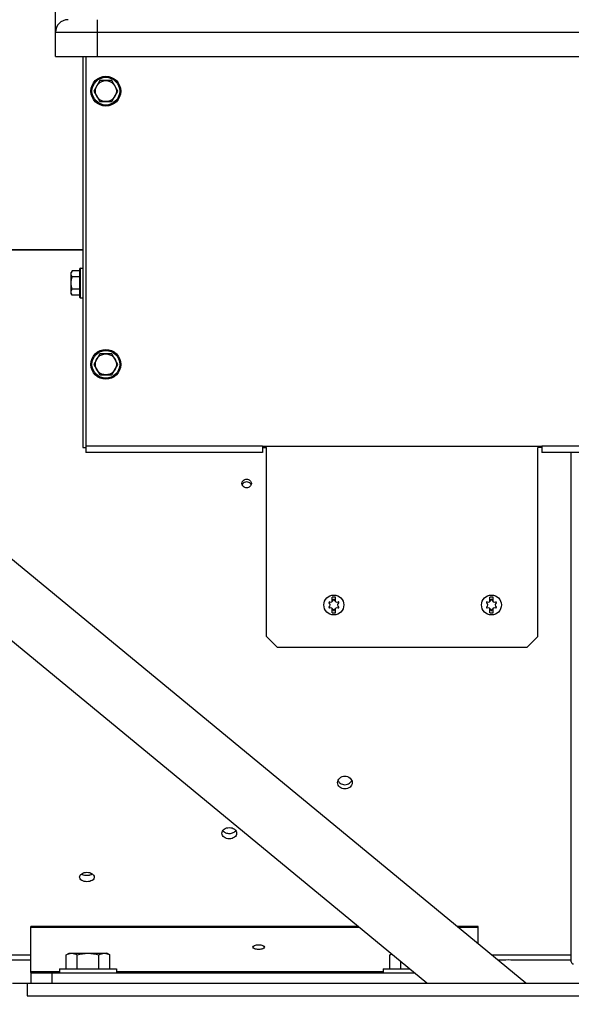
# Model space of a CAD drawing. Units: millimetres. Extents: x 0 to 594, y 0 to 420.
# Drawn here: x 194 to 246, y 241 to 335 of the extents above; entities that cross this region are included whole.
import ezdxf

# ---------------------------------------------------------------- set-up
doc = ezdxf.new("R2010")
doc.units = ezdxf.units.MM
doc.header["$LTSCALE"] = 32.67
doc.layers.get('0').update_dxf_attribs({"linetype": 'CONTINUOUS'})
for name, color, linetype in [('02___PRT_ALL_AXES', 7, 'CONTINUOUS'), ('AXES', 7, 'CONTINUOUS'), ('SOLIDES', 7, 'CONTINUOUS')]:
    doc.layers.add(name, color=color, linetype=linetype)
doc.styles.get("Standard").update_dxf_attribs({"font": 'txt', "width": 0.85})
doc.dimstyles.new('DIMSTYLE_1', dxfattribs={"dimtxt": 3.5, "dimasz": 3.5, "dimexe": 1.5, "dimexo": 1, "dimgap": 0.875, "dimtad": 1, "dimdec": 4, "dimlfac": 5, "dimtxsty": 'STANDARD', "dimblk": '_FILLED', "dimblk1": '_FILLED', "dimblk2": '_FILLED', "dimcen": 0.09, "dimclrt": 5, "dimadec": 0, "dimazin": 0, "dimtp": 0.0001, "dimtm": 0.0001, "dimtfac": 1, "dimtdec": 4, "dimtofl": 0, "dimtmove": 0, "dimatfit": 3, "dimldrblk": '_FILLED', "dimfxl": 1, "dimtolj": 1, "dimarcsym": 0})

# ---------------------------------------------------------------- blocks, each defined once
blk = doc.blocks.new('_FILLED')
at = {"color": 0, "linetype": 'BYBLOCK'}
blk.add_solid([(0, 0), (-1, 0.214), (-1, -0.214)], dxfattribs=at)
blk = doc.blocks.new('*D11')
at = {"color": 2, "linetype": 'CONTINUOUS'}
for p, q in [((273.89, 273.358), (273.89, 197.252)), ((79.29, 230.612), (79.29, 197.359)), ((79.29, 195.02), (79.29, 173.867)), ((273.89, 195.232), (273.89, 173.867)), ((79.29, 175.367), (176.59, 175.367)), ((273.89, 175.367), (176.59, 175.367))]:
    blk.add_line(p, q, dxfattribs=at)
at = {"color": 2, "linetype": 'CONTINUOUS', "xscale": 3.5, "yscale": 3.5, "zscale": 3.5}
for p, rotation in [((79.29, 175.367), 180), ((273.89, 175.367), 360)]:
    blk.add_blockref('_FILLED', p, dxfattribs=dict(at, rotation=rotation))
at = {"color": 5, "linetype": 'CONTINUOUS', "insert": (176.59, 179.742), "char_height": 3.5, "width": 2.975, "attachment_point": 2, "line_spacing_factor": 0.9}
blk.add_mtext('L', dxfattribs=at)
blk = doc.blocks.new('*D12')
at = {"color": 2, "linetype": 'CONTINUOUS'}
for p, q in [((254.324, 369.512), (276.708, 369.512)), ((278.294, 369.512), (295.516, 369.512)), ((294.016, 369.512), (294.016, 282.862)), ((294.016, 196.212), (294.016, 282.862)), ((229.29, 196.212), (295.516, 196.212))]:
    blk.add_line(p, q, dxfattribs=at)
at = {"color": 2, "linetype": 'CONTINUOUS', "xscale": 3.5, "yscale": 3.5, "zscale": 3.5}
for p, rotation in [((294.016, 369.512), 90), ((294.016, 196.212), 270)]:
    blk.add_blockref('_FILLED', p, dxfattribs=dict(at, rotation=rotation))
at = {"color": 5, "linetype": 'CONTINUOUS', "insert": (289.641, 282.862), "char_height": 3.5, "width": 14.875, "attachment_point": 2, "rotation": 90, "line_spacing_factor": 0.9}
blk.add_mtext('866,5', dxfattribs=at)
blk = doc.blocks.new('*D13')
at = {"color": 2, "linetype": 'CONTINUOUS'}
for p, q in [((197.39, 377.529), (197.39, 390.43)), ((273.89, 370.196), (273.89, 390.43)), ((197.39, 388.93), (235.64, 388.93)), ((273.89, 388.93), (235.64, 388.93)), ((197.39, 357.83), (197.39, 375.253)), ((273.89, 364.535), (273.89, 368.817)), ((273.89, 275.358), (273.89, 362.397)), ((197.39, 332.012), (197.39, 354.813))]:
    blk.add_line(p, q, dxfattribs=at)
at = {"color": 2, "linetype": 'CONTINUOUS', "xscale": 3.5, "yscale": 3.5, "zscale": 3.5, "rotation": 180}
blk.add_blockref('_FILLED', (197.39, 388.93), dxfattribs=at)
at = {"color": 2, "linetype": 'CONTINUOUS', "xscale": 3.5, "yscale": 3.5, "zscale": 3.5}
blk.add_blockref('_FILLED', (273.89, 388.93), dxfattribs=at)
at = {"color": 5, "linetype": 'CONTINUOUS', "insert": (235.64, 393.305), "char_height": 3.5, "width": 14.875, "attachment_point": 2, "line_spacing_factor": 0.9}
blk.add_mtext('382,5', dxfattribs=at)

msp = doc.modelspace()

# ---------------------------------------------------------------- linework, layer by layer
at = {"color": 7, "linetype": 'CONTINUOUS'}
for p, q in [((201.612348, 328.711581), (201.034998, 327.711581)), ((202.767048, 328.711581), (201.612348, 328.711581)), ((203.344399, 327.711581), (202.767048, 328.711581)), ((201.034998, 327.711581), (201.612348, 326.711581)), ((202.767048, 326.711581), (203.344399, 327.711581)), ((201.612348, 326.711581), (202.767048, 326.711581)), ((189.8897, 312.611582), (199.989699, 312.611582)), ((198.979015, 310.608059), (198.889699, 310.453359)), ((198.889699, 308.453371), (198.889699, 310.453347)), ((199.689699, 310.608059), (198.979015, 310.608059)), ((199.689699, 310.773343), (199.689699, 308.133359)), ((199.789699, 310.873359), (199.989699, 310.873359)), ((199.689699, 310.030709), (198.979015, 310.030709)), ((198.979015, 308.298658), (198.889699, 308.453359)), ((199.689699, 308.876009), (198.979015, 308.876009)), ((199.689699, 308.298658), (198.979015, 308.298658)), ((199.789699, 308.033359), (199.989699, 308.033359)), ((201.612349, 302.711581), (201.034998, 301.711581)), ((202.767049, 302.711581), (201.612349, 302.711581)), ((203.344399, 301.711581), (202.767049, 302.711581)), ((201.034998, 301.711581), (201.612349, 300.711581)), ((202.767049, 300.711581), (203.344399, 301.711581)), ((201.612349, 300.711581), (202.767049, 300.711581)), ((246.4897, 244.860538), (246.4897, 293.311582)), ((223.7397, 279.136485), (223.7397, 279.558552)), ((223.835298, 279.294917), (223.7397, 279.294917)), ((223.794107, 279.206583), (223.844384, 279.314403)), ((223.935015, 279.314403), (223.985292, 279.206583)), ((224.0397, 279.294917), (223.944101, 279.294917)), ((224.0397, 279.136485), (224.0397, 279.558552)), ((238.7397, 279.136485), (238.7397, 279.558553)), ((238.835298, 279.294917), (238.7397, 279.294917)), ((238.794107, 279.206584), (238.844384, 279.314403)), ((238.935015, 279.314403), (238.985292, 279.206584)), ((239.0397, 279.294917), (238.944101, 279.294917)), ((239.0397, 279.136485), (239.0397, 279.558553)), ((223.499822, 278.926297), (223.431586, 279.023748)), ((223.431586, 278.599416), (223.499822, 278.696866)), ((223.476902, 279.102236), (223.595414, 279.091868)), ((223.595414, 278.531296), (223.476902, 278.520927)), ((223.7397, 278.064611), (223.7397, 278.486679)), ((223.835298, 278.328247), (223.7397, 278.328247)), ((223.844384, 278.308761), (223.794107, 278.41658)), ((223.935015, 278.308761), (223.985292, 278.41658)), ((224.0397, 278.328247), (223.944101, 278.328247)), ((224.0397, 278.064611), (224.0397, 278.486679)), ((224.183985, 279.091868), (224.302497, 279.102236)), ((224.302497, 278.520927), (224.183985, 278.531296)), ((224.347813, 279.023748), (224.279577, 278.926297)), ((224.279577, 278.696867), (224.347813, 278.599416)), ((238.499822, 278.926297), (238.431586, 279.023748)), ((238.431586, 278.599416), (238.499822, 278.696867)), ((238.476902, 279.102237), (238.595414, 279.091868)), ((238.595414, 278.531296), (238.476902, 278.520928)), ((238.7397, 278.064612), (238.7397, 278.486679)), ((238.835298, 278.328247), (238.7397, 278.328247)), ((238.844384, 278.308761), (238.794107, 278.416581)), ((238.935015, 278.308761), (238.985292, 278.416581)), ((239.0397, 278.328247), (238.944101, 278.328247)), ((239.0397, 278.064612), (239.0397, 278.486679)), ((239.183985, 279.091868), (239.302497, 279.102237)), ((239.302497, 278.520928), (239.183985, 278.531296)), ((239.347813, 279.023748), (239.279577, 278.926298)), ((239.279577, 278.696867), (239.347813, 278.599416)), ((226.201628, 248.204743), (195.0397, 248.204743)), ((195.0397, 243.833434), (195.0397, 248.204657)), ((237.6397, 248.204743), (235.63443, 248.204743)), ((237.6397, 246.551726), (237.6397, 248.204657)), ((189.8897, 245.52508), (195.0397, 245.52508)), ((198.411239, 245.510812), (198.6897, 245.671582)), ((198.411239, 244.171582), (198.411239, 245.510812)), ((198.689721, 245.671582), (202.289678, 245.671582)), ((199.450469, 244.171582), (199.450469, 245.510812)), ((201.52893, 244.171582), (201.52893, 245.510812)), ((202.56816, 245.510812), (202.2897, 245.671582)), ((202.56816, 244.171582), (202.56816, 245.510812)), ((229.211239, 245.510812), (229.363198, 245.598546)), ((229.211239, 244.171582), (229.211239, 245.510812)), ((238.885121, 245.52508), (246.4897, 245.52508)), ((195.0397, 245.011582), (189.8897, 245.011582)), ((230.250469, 244.171582), (230.250469, 244.867136)), ((246.4897, 245.011582), (241.4897, 245.011582)), ((195.0397, 243.811582), (231.530958, 243.811582)), ((195.0397, 243.811582), (195.0397, 242.811582)), ((197.0397, 243.811582), (197.0397, 242.811582))]:
    msp.add_line(p, q, dxfattribs=at)
at = {"color": 9, "linetype": 'CONTINUOUS'}
for p, q in [((199.789699, 308.033359), (199.789699, 310.873359)), ((226.306505, 248.118289), (195.0397, 248.118289)), ((237.6397, 248.118289), (235.739308, 248.118289)), ((197.7897, 243.898036), (195.0397, 243.898036)), ((228.5897, 243.898036), (203.1897, 243.898036))]:
    msp.add_line(p, q, dxfattribs=at)
at = {"color": 7, "linetype": 'CONTINUOUS'}
for centre, radius in [((202.189698, 327.711581), 1.42), ((202.189698, 327.711581), 1), ((202.189699, 301.711581), 1.42), ((202.189699, 301.711581), 1)]:
    msp.add_circle(centre, radius, dxfattribs=at)
at = {"color": 9, "linetype": 'CONTINUOUS'}
for centre in [(202.189698, 327.711581), (202.189699, 301.711581)]:
    msp.add_circle(centre, 1.32, dxfattribs=at)
at = {"color": 7, "linetype": 'CONTINUOUS'}
for centre, radius, start, end in [((199.789699, 310.773359), 0.1, 90.0000016, 180.0000016), ((199.789699, 308.133359), 0.1, 180.0000016, 270.0000016), ((223.8897, 275.84643), 3.715151, 87.68604373, 92.31395946), ((223.8897, 279.293272), 0.05, 25.0000016, 155.0000016), ((238.8897, 275.846431), 3.715151, 87.68604373, 92.31395946), ((238.8897, 279.293272), 0.05, 25.0000016, 155.0000016), ((223.472544, 279.052427), 0.05, 85.0000016, 215.0000016), ((223.472544, 278.570737), 0.05, 145.0000016, 275.0000016), ((223.335992, 278.811582), 0.2, 325.0000016, 35.0000016), ((223.612846, 279.291107), 0.2, 265.0000016, 335.0000016), ((223.612846, 278.332057), 0.2, 25.0000016, 95.0000016), ((223.8897, 278.329892), 0.05, 205.0000016, 335.0000016), ((224.166553, 279.291107), 0.2, 205.0000016, 275.0000016), ((224.166553, 278.332057), 0.2, 85.0000016, 155.0000016), ((224.443407, 278.811582), 0.2, 145.0000016, 215.0000016), ((224.306855, 279.052427), 0.05, 325.0000016, 95.0000016), ((224.306855, 278.570737), 0.05, 265.0000016, 35.0000016), ((238.472544, 279.052427), 0.05, 85.0000016, 215.0000016), ((238.472544, 278.570737), 0.05, 145.0000016, 275.0000016), ((238.335992, 278.811582), 0.2, 325.0000016, 35.0000016), ((238.612846, 279.291107), 0.2, 265.0000016, 335.0000016), ((238.612846, 278.332057), 0.2, 25.0000016, 95.0000016), ((238.8897, 278.329892), 0.05, 205.0000016, 335.0000016), ((239.166553, 279.291107), 0.2, 205.0000016, 275.0000016), ((239.166553, 278.332057), 0.2, 85.0000016, 155.0000016), ((239.443407, 278.811582), 0.2, 145.0000016, 215.0000016), ((239.306855, 279.052427), 0.05, 325.0000016, 95.0000016), ((239.306855, 278.570737), 0.05, 265.0000016, 35.0000016), ((223.889699, 281.776733), 3.715151, 267.68604373, 272.31395946), ((238.889699, 281.776734), 3.715151, 267.68604373, 272.31395946), ((240.490346, 212.758732), 32.268372, 90.00114789, 91.748392), ((240.489586, 212.800504), 32.2266, 88.22160925, 89.99979731), ((246.6897, 244.860486), 0.2, 179.99999906, 268.99999998)]:
    msp.add_arc(centre, radius, start, end, dxfattribs=at)
at = {"color": 3, "linetype": 'CONTINUOUS'}
for centre, radius, start, end in [((200.379196, 254.120678), 1.032065, 257.32213227, 261.62035509), ((200.389484, 254.189765), 1.101913, 261.61462216, 270.01112191), ((200.389921, 254.189507), 1.101655, 269.98842157, 278.46301252), ((200.400498, 254.11912), 1.030478, 278.45727251, 282.79620228)]:
    msp.add_arc(centre, radius, start, end, dxfattribs=at)
at = {"color": 7, "linetype": 'CONTINUOUS'}
for points, knots in [([(198.889699, 310.319384), (198.889699, 310.368675), (198.908152, 310.470655), (198.952852, 310.562744), (198.979015, 310.608059)], [0, 0, 0, 0, 0.485068879, 1, 1, 1, 1]), ([(198.979015, 310.030709), (198.952852, 310.076024), (198.908152, 310.168113), (198.889699, 310.270094), (198.889699, 310.319384)], [0, 0, 0, 0, 0.514931146, 1, 1, 1, 1]), ([(198.889699, 309.453359), (198.889699, 309.550955), (198.906749, 309.746463), (198.951935, 309.936903), (198.979015, 310.030709)], [0, 0, 0, 0, 0.499896493, 1, 1, 1, 1]), ([(198.979015, 308.876009), (198.951935, 308.969815), (198.906749, 309.160254), (198.889699, 309.355763), (198.889699, 309.453359)], [0, 0, 0, 0, 0.50010403, 1, 1, 1, 1]), ([(198.889699, 308.587333), (198.889699, 308.636624), (198.908152, 308.738605), (198.952853, 308.830694), (198.979015, 308.876009)], [0, 0, 0, 0, 0.485068879, 1, 1, 1, 1]), ([(198.979015, 308.298658), (198.952853, 308.343973), (198.908152, 308.436062), (198.889699, 308.538043), (198.889699, 308.587333)], [0, 0, 0, 0, 0.514931146, 1, 1, 1, 1]), ([(215.1397, 290.371859), (215.1397, 290.480625), (215.242683, 290.710607), (215.475942, 290.7937), (215.5897, 290.7937)], [0, 0, 0, 0, 0.48878343, 1, 1, 1, 1]), ([(215.5897, 290.7937), (215.703456, 290.7937), (215.936712, 290.710608), (216.0397, 290.480631), (216.0397, 290.371866)], [0, 0, 0, 0, 0.511216402, 1, 1, 1, 1]), ([(215.589699, 289.947976), (215.475819, 289.947976), (215.24245, 290.032493), (215.139699, 290.262782), (215.1397, 290.371859)], [0, 0, 0, 0, 0.510771461, 1, 1, 1, 1]), ([(216.0397, 290.371866), (216.039699, 290.262788), (215.936954, 290.032495), (215.703581, 289.947976), (215.589699, 289.947976)], [0, 0, 0, 0, 0.489228351, 1, 1, 1, 1]), ([(224.23973, 261.911568), (224.239723, 262.070501), (224.413261, 262.410722), (224.764213, 262.521424), (224.9397, 262.521424)], [0, 0, 0, 0, 0.475247494, 1, 1, 1, 1]), ([(224.9397, 262.521424), (225.115176, 262.521424), (225.466114, 262.410729), (225.639661, 262.070532), (225.639669, 261.911598)], [0, 0, 0, 0, 0.524733394, 1, 1, 1, 1]), ([(224.939699, 261.308989), (224.764631, 261.308989), (224.414275, 261.414778), (224.239738, 261.753724), (224.23973, 261.911568)], [0, 0, 0, 0, 0.525868066, 1, 1, 1, 1]), ([(225.639669, 261.911598), (225.639676, 261.753755), (225.465149, 261.414785), (225.114778, 261.308989), (224.939699, 261.308989)], [0, 0, 0, 0, 0.474112988, 1, 1, 1, 1]), ([(213.23973, 257.085349), (213.239722, 257.229715), (213.433878, 257.542826), (213.766369, 257.626252), (213.9397, 257.626252)], [0, 0, 0, 0, 0.454412591, 1, 1, 1, 1]), ([(213.939699, 256.553789), (213.766848, 256.553789), (213.503459, 256.625023), (213.280543, 256.865831), (213.239734, 257.014899), (213.23973, 257.085349)], [0, 0, 0, 0, 0.540430852, 0.779732711, 1, 1, 1, 1]), ([(214.639669, 257.085375), (214.639672, 257.014924), (214.598866, 256.865856), (214.375966, 256.625024), (214.11256, 256.553789), (213.939699, 256.553789)], [0, 0, 0, 0, 0.22026462, 0.459548623, 1, 1, 1, 1]), ([(213.9397, 257.626252), (214.11302, 257.626252), (214.445499, 257.542829), (214.639661, 257.229743), (214.639669, 257.085375)], [0, 0, 0, 0, 0.54556712, 1, 1, 1, 1]), ([(199.68973, 252.919271), (199.689722, 253.046214), (199.848324, 253.243008), (200.125293, 253.351325), (200.299636, 253.374784), (200.3897, 253.374784)], [0, 0, 0, 0, 0.423650823, 0.69942504, 1, 1, 1, 1]), ([(200.3897, 253.374784), (200.479758, 253.374784), (200.654089, 253.35133), (200.931052, 253.243017), (201.08966, 253.046239), (201.089669, 252.919293)], [0, 0, 0, 0, 0.300559291, 0.576326709, 1, 1, 1, 1]), ([(200.389699, 252.474881), (200.29971, 252.474881), (200.126686, 252.49534), (199.899195, 252.585973), (199.734482, 252.728597), (199.689734, 252.859449), (199.68973, 252.919271)], [0, 0, 0, 0, 0.298311854, 0.570514165, 0.801689982, 1, 1, 1, 1]), ([(201.089669, 252.919293), (201.089673, 252.85947), (201.044928, 252.728619), (200.880229, 252.585981), (200.652729, 252.495344), (200.479694, 252.474881), (200.389699, 252.474881)], [0, 0, 0, 0, 0.198307014, 0.429463323, 0.701672387, 1, 1, 1, 1]), ([(216.189723, 246.258243), (216.189723, 246.333498), (216.344201, 246.426546), (216.534158, 246.470307), (216.669304, 246.481948), (216.7397, 246.481948)], [0, 0, 0, 0, 0.3630763, 0.660372611, 1, 1, 1, 1]), ([(216.7397, 246.481948), (216.810095, 246.481948), (216.945242, 246.470307), (217.135198, 246.426546), (217.289676, 246.333498), (217.289676, 246.258243)], [0, 0, 0, 0, 0.339627389, 0.6369237, 1, 1, 1, 1]), ([(198.411239, 245.510812), (198.492805, 245.557905), (198.658566, 245.638367), (198.842131, 245.671582), (198.930854, 245.671582)], [0, 0, 0, 0, 0.514931143, 1, 1, 1, 1]), ([(198.930854, 245.671582), (199.019577, 245.671582), (199.203142, 245.638367), (199.368902, 245.557905), (199.450469, 245.510812)], [0, 0, 0, 0, 0.485068881, 1, 1, 1, 1]), ([(199.450469, 245.510812), (199.619321, 245.559556), (199.962111, 245.640891), (200.314026, 245.671582), (200.4897, 245.671582)], [0, 0, 0, 0, 0.500104032, 1, 1, 1, 1]), ([(200.4897, 245.671582), (200.665373, 245.671582), (201.017288, 245.640891), (201.360078, 245.559556), (201.52893, 245.510812)], [0, 0, 0, 0, 0.499896487, 1, 1, 1, 1]), ([(201.52893, 245.510812), (201.610497, 245.557905), (201.776257, 245.638367), (201.959822, 245.671582), (202.048545, 245.671582)], [0, 0, 0, 0, 0.514931143, 1, 1, 1, 1]), ([(202.048545, 245.671582), (202.137268, 245.671582), (202.320833, 245.638367), (202.486594, 245.557905), (202.56816, 245.510812)], [0, 0, 0, 0, 0.485068881, 1, 1, 1, 1]), ([(216.7397, 246.034538), (216.669304, 246.034538), (216.534158, 246.046179), (216.344201, 246.089939), (216.189723, 246.182987), (216.189723, 246.258243)], [0, 0, 0, 0, 0.339627389, 0.6369237, 1, 1, 1, 1]), ([(217.289676, 246.258243), (217.289676, 246.182987), (217.135198, 246.089939), (216.945242, 246.046179), (216.810095, 246.034538), (216.7397, 246.034538)], [0, 0, 0, 0, 0.3630763, 0.660372611, 1, 1, 1, 1]), ([(229.211239, 245.510812), (229.22441, 245.518417), (229.27663, 245.547713), (229.330451, 245.574228), (229.371516, 245.59181)], [0, 0, 0, 0, 0.253992027, 1, 1, 1, 1])]:
    msp.add_open_spline(points, degree=3, knots=knots, dxfattribs=at)
at = {"color": 3, "linetype": 'CONTINUOUS'}
for points in [[(215.5897, 290.520059), (215.512514, 290.520059), (215.432999, 290.500505), (215.365064, 290.463866)], [(215.813924, 290.464086), (215.746085, 290.500585), (215.666735, 290.520059), (215.5897, 290.520059)], [(215.365064, 290.463866), (215.275746, 290.415693), (215.198799, 290.330582), (215.164019, 290.235248)], [(216.015366, 290.235286), (215.98053, 290.330742), (215.903408, 290.415941), (215.813924, 290.464086)], [(224.279122, 262.11148), (224.321642, 262.006865), (224.399993, 261.913486), (224.49188, 261.847842)], [(224.49188, 261.847842), (224.619039, 261.756999), (224.783423, 261.709076), (224.939698, 261.709076)], [(224.939698, 261.709076), (225.097217, 261.709076), (225.263064, 261.757837), (225.390709, 261.850134)], [(225.390709, 261.850134), (225.481272, 261.915617), (225.558362, 262.008195), (225.600385, 262.11175)], [(213.33452, 257.331308), (213.377348, 257.275385), (213.432261, 257.227781), (213.49188, 257.190268)], [(214.390709, 257.192287), (214.449817, 257.22993), (214.504187, 257.277584), (214.546503, 257.33344)]]:
    msp.add_open_spline(points, degree=3, dxfattribs=at)
for points, knots in [([(213.49188, 257.190268), (213.523611, 257.170303), (213.662233, 257.098092), (213.821309, 257.068132), (213.939698, 257.068132)], [0, 0, 0, 0, 0.240506634, 1, 1, 1, 1]), ([(213.939698, 257.068132), (213.980352, 257.068132), (214.137037, 257.07839), (214.292535, 257.129764), (214.390709, 257.192287)], [0, 0, 0, 0, 0.258863247, 1, 1, 1, 1]), ([(199.877341, 253.228207), (199.896718, 253.215049), (199.982415, 253.163743), (200.078252, 253.130561), (200.15269, 253.113776)], [0, 0, 0, 0, 0.234857772, 1, 1, 1, 1]), ([(200.628732, 253.114235), (200.65428, 253.120052), (200.749725, 253.145817), (200.841622, 253.18721), (200.901793, 253.228024)], [0, 0, 0, 0, 0.264905291, 1, 1, 1, 1])]:
    msp.add_open_spline(points, degree=3, knots=knots, dxfattribs=at)
at = {"layer": '02___PRT_ALL_AXES', "color": 7, "linetype": 'CONTINUOUS'}
for p, q in [((197.7897, 244.171582), (203.1897, 244.171582)), ((197.7897, 244.171582), (197.7897, 243.811582)), ((203.1897, 244.171582), (203.1897, 243.811582)), ((228.5897, 244.171582), (231.094243, 244.171582)), ((228.5897, 244.171582), (228.5897, 243.811582))]:
    msp.add_line(p, q, dxfattribs=at)
for centre in [(223.8897, 278.811582), (238.8897, 278.811582)]:
    msp.add_circle(centre, 0.95, dxfattribs=at)
at = {"layer": 'AXES', "color": 7, "linetype": 'CONTINUOUS'}
msp.add_line((199.989699, 312.611582), (189.8897, 312.611582), dxfattribs=at)
at = {"layer": 'SOLIDES', "color": 7, "linetype": 'CONTINUOUS'}
for p, q in [((242.175282, 242.812881), (100.197934, 359.849974)), ((232.744055, 242.811582), (96.381465, 355.220227)), ((197.389698, 331.011581), (197.389698, 333.311581)), ((197.389698, 331.011581), (263.389698, 331.011583)), ((217.089699, 293.811582), (217.489699, 293.811582)), ((217.4897, 275.811582), (217.489699, 293.811582)), ((243.689699, 293.811582), (243.289699, 293.811582)), ((243.2897, 275.811582), (243.289699, 293.811582)), ((217.4897, 275.811582), (218.4897, 274.811582)), ((242.2897, 274.811582), (243.2897, 275.811582)), ((218.4897, 274.811582), (242.2897, 274.811582)), ((193.2897, 242.811582), (194.6897, 242.811582)), ((194.6897, 242.811582), (194.6897, 241.611582)), ((194.6897, 241.611582), (247.6897, 241.611582))]:
    msp.add_line(p, q, dxfattribs=at)
at = {"layer": 'SOLIDES', "color": 9, "linetype": 'CONTINUOUS'}
for p, q in [((201.389698, 331.011581), (201.389698, 334.511581)), ((197.389698, 333.311581), (263.389698, 333.311583)), ((217.089699, 293.911582), (200.289699, 293.911581)), ((260.489699, 293.911583), (243.689699, 293.911582))]:
    msp.add_line(p, q, dxfattribs=at)
at = {"layer": 'SOLIDES', "color": 3, "linetype": 'CONTINUOUS'}
for p, q in [((199.989698, 331.011581), (199.989699, 293.811581)), ((200.289698, 331.011581), (200.289699, 293.311581)), ((199.989699, 293.811581), (200.289699, 293.811581)), ((217.089699, 293.311582), (200.289699, 293.311581)), ((217.089699, 293.911582), (243.689699, 293.911582)), ((217.089699, 293.911582), (217.089699, 293.311582)), ((243.689699, 293.911582), (243.689699, 293.311582)), ((260.489699, 293.311583), (243.689699, 293.311582)), ((194.6897, 242.811582), (247.6897, 242.811582))]:
    msp.add_line(p, q, dxfattribs=at)
at = {"layer": 'SOLIDES', "color": 7, "linetype": 'CONTINUOUS'}
msp.add_arc((198.589698, 333.311581), 1.2, 90.0000016, 180.0000016, dxfattribs=at)

# ---------------------------------------------------------------- dimensions: what is measured, and where the dimension line sits
at = {"color": 2, "linetype": 'CONTINUOUS'}
for base, p1, p2, angle, picture, middle in [((197.389698, 388.92955), (273.8897, 274.357793), (197.389698, 331.011581), 180, '*D13', (235.732665, 388.92955)), ((294.016488, 369.511583), (228.2897, 196.211582), (253.324006, 369.511583), 90, '*D12', (294.016488, 282.861576))]:
    dim = msp.add_linear_dim(base=base, p1=p1, p2=p2, angle=angle, dimstyle='DIMSTYLE_1', dxfattribs=at)
    dim.commit()
    dim.dimension.update_dxf_attribs({"geometry": picture, "text_midpoint": middle, "dimtype": 160})
dim = msp.add_linear_dim(base=(79.2897, 175.367174), p1=(273.8897, 274.357793), p2=(79.2897, 231.611582), angle=180, text='L', dimstyle='DIMSTYLE_1', dxfattribs=at)
dim.commit()
dim.dimension.update_dxf_attribs({"geometry": '*D11', "text_midpoint": (176.589703, 175.367174), "dimtype": 160})

doc.saveas('drawing.dxf')
